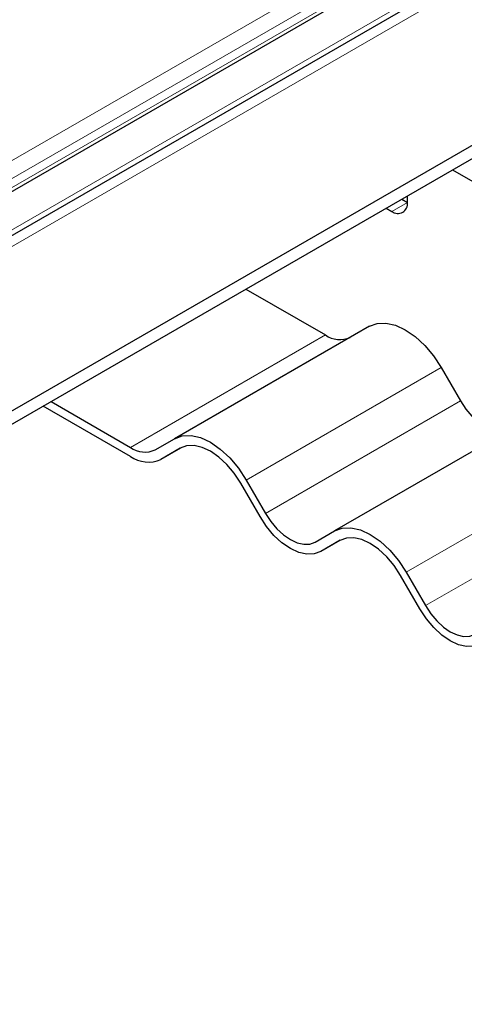
# Model space of a CAD drawing. Units: millimetres. Extents: x 0 to 420, y 0 to 297.
# Drawn here: x 379 to 387, y 127 to 145 of the extents above; entities that cross this region are included whole.
import ezdxf

# ---------------------------------------------------------------- set-up
doc = ezdxf.new("R2010")
doc.units = ezdxf.units.MM

msp = doc.modelspace()

# ---------------------------------------------------------------- linework, layer by layer
at = {"color": 7, "linetype": 'Continuous', "lineweight": 25}
for p, q in [((357.9766, 128.7627), (397.5211, 151.5912)), ((320.0969, 107.693), (394.4657, 150.6252)), ((360.8586, 127.2425), (401.1637, 150.5101)), ((360.8586, 126.9975), (401.1637, 150.2652)), ((387.0633, 142.1252), (389.355, 140.8022)), ((386.1439, 141.5944), (386.2438, 141.5368)), ((386.2438, 141.5368), (386.2438, 141.6521)), ((385.8611, 141.4311), (385.9609, 141.3735)), ((383.3157, 139.9617), (384.7562, 139.1301)), ((385.5562, 139.2877), (382.0207, 137.2466)), ((386.8562, 138.5372), (387.2062, 137.931)), ((381.2207, 136.9258), (379.6387, 137.839)), ((379.7801, 137.9207), (381.2207, 137.0891)), ((388.4562, 137.6135), (384.9207, 135.5725)), ((381.6707, 137.0445), (382.0207, 137.2466)), ((382.1264, 137.0766), (381.7707, 136.8713)), ((382.1207, 137.0734), (381.7707, 136.8713)), ((383.5707, 135.8322), (383.2207, 136.4384)), ((383.3207, 136.4962), (383.6707, 135.8899)), ((384.5707, 135.3704), (384.9207, 135.5725)), ((385.0264, 135.4025), (384.6707, 135.1972)), ((385.0207, 135.3993), (384.6707, 135.1972)), ((386.2207, 134.822), (386.5707, 134.2158)), ((386.4707, 134.1581), (386.1207, 134.7643))]:
    msp.add_line(p, q, dxfattribs=at)
at = {"color": 8, "linetype": 'Continuous', "lineweight": 18}
for p, q in [((398.1211, 151.7347), (358.2766, 128.733)), ((319.6505, 107.9928), (394.7128, 151.3254)), ((357.4191, 128.5422), (396.4059, 151.0488)), ((320.5535, 108.1875), (394.0926, 150.6408)), ((320.5535, 108.0242), (394.0926, 150.4775)), ((385.9609, 141.3735), (386.2438, 141.5368)), ((381.2207, 137.0891), (384.7562, 139.1301)), ((386.8562, 138.5372), (383.3207, 136.4962)), ((383.6707, 135.8899), (387.2062, 137.931)), ((389.7562, 136.8631), (386.2207, 134.822)), ((386.5707, 134.2158), (390.1062, 136.2568))]:
    msp.add_line(p, q, dxfattribs=at)
at = {"color": 7, "linetype": 'Continuous', "lineweight": 25, "flags": 128}
for points in [[(385.5562, 139.2877), (385.6955, 139.3393), (385.8545, 139.3456), (386.0269, 139.3065), (386.2062, 139.2233), (386.3856, 139.0994), (386.558, 138.9395), (386.7169, 138.7496), (386.8562, 138.5372)], [(387.2062, 137.931), (387.3027, 137.7839), (387.4127, 137.6525), (387.5321, 137.5417), (387.6562, 137.4559), (387.7804, 137.3984), (387.8998, 137.3713), (388.0098, 137.3757), (388.1062, 137.4114)], [(382.0207, 137.2466), (382.16, 137.2982), (382.3189, 137.3046), (382.4914, 137.2654), (382.6707, 137.1823), (382.85, 137.0584), (383.0225, 136.8984), (383.1814, 136.7086), (383.3207, 136.4962)], [(383.2207, 136.4384), (383.1028, 136.6182), (382.9684, 136.7788), (382.8225, 136.9141), (382.6707, 137.019), (382.519, 137.0893), (382.3731, 137.1225), (382.2386, 137.1171), (382.1207, 137.0734)], [(383.6707, 135.8899), (383.7672, 135.7429), (383.8772, 135.6115), (383.9966, 135.5007), (384.1207, 135.4149), (384.2449, 135.3574), (384.3643, 135.3303), (384.4743, 135.3347), (384.5707, 135.3704)], [(384.6707, 135.1972), (384.5528, 135.1535), (384.4184, 135.1482), (384.2725, 135.1813), (384.1207, 135.2516), (383.969, 135.3565), (383.8231, 135.4918), (383.6886, 135.6525), (383.5707, 135.8322)], [(384.9207, 135.5725), (385.06, 135.6241), (385.2189, 135.6305), (385.3914, 135.5913), (385.5707, 135.5082), (385.75, 135.3843), (385.9225, 135.2243), (386.0814, 135.0345), (386.2207, 134.822)], [(386.1207, 134.7643), (386.0028, 134.944), (385.8684, 135.1047), (385.7225, 135.24), (385.5707, 135.3449), (385.419, 135.4152), (385.2731, 135.4483), (385.1386, 135.443), (385.0207, 135.3993)], [(387.5707, 133.5231), (387.4528, 133.4794), (387.3184, 133.474), (387.1725, 133.5071), (387.0207, 133.5775), (386.869, 133.6823), (386.7231, 133.8177), (386.5886, 133.9783), (386.4707, 134.1581)], [(386.5707, 134.2158), (386.6672, 134.0687), (386.7772, 133.9373), (386.8966, 133.8266), (387.0207, 133.7408), (387.1449, 133.6832), (387.2643, 133.6561), (387.3743, 133.6605), (387.4707, 133.6963)]]:
    msp.add_lwpolyline(points, dxfattribs=at)
at = {"color": 7, "linetype": 'Continuous', "lineweight": 25}
for centre, radius, start, end in [((386.0713, 141.5088), 0.1747, 230.79671, 9.21404), ((385.0199, 139.4981), 0.4527, 234.38183, 294.31395), ((381.4843, 137.457), 0.4527, 234.38183, 294.31395), ((381.5429, 137.3755), 0.5533, 234.38183, 294.31395)]:
    msp.add_arc(centre, radius, start, end, dxfattribs=at)

doc.saveas('drawing.dxf')
